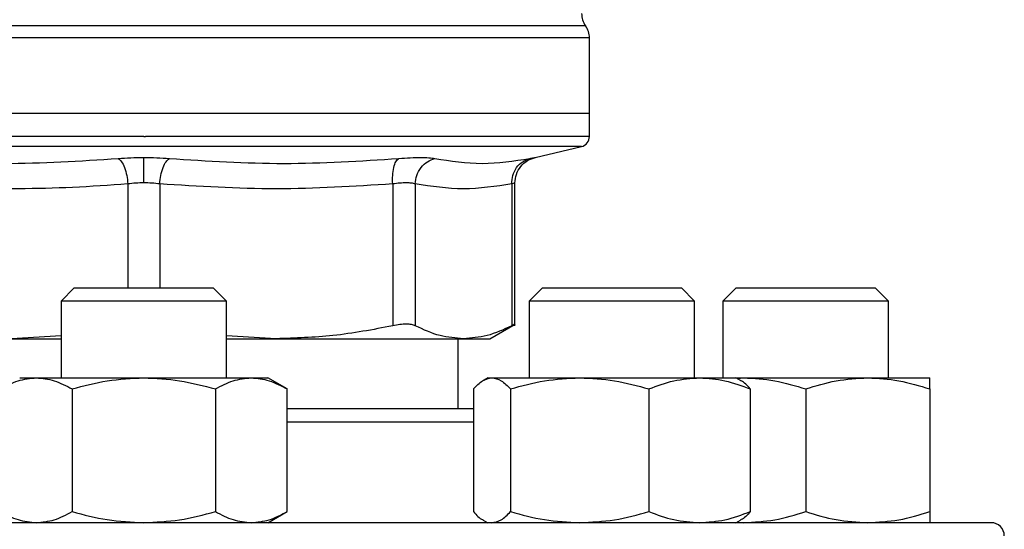
# Model space of a CAD drawing. Units: inches. Extents: x 0.4 to 10.6, y 0.4 to 8.1.
# Drawn here: x 6.6 to 6.7, y 6.5 to 6.6 of the extents above; entities that cross this region are included whole.
import ezdxf

# ---------------------------------------------------------------- set-up
doc = ezdxf.new("R2010")
doc.units = ezdxf.units.IN
doc.header["$MEASUREMENT"] = 0

msp = doc.modelspace()

# ---------------------------------------------------------------- linework, layer by layer
at = {"color": 1, "linetype": 'Continuous', "lineweight": 25}
for p, q in [((6.627699762576711, 6.5737857238862), (6.51647929039655, 6.5737857238862)), ((6.571816359871515, 6.572255641838803), (6.515987164281907, 6.572255641838803)), ((6.628191888691355, 6.572255641838803), (6.57208952648663, 6.57225564187463)), ((6.57208952648663, 6.55857099910455), (6.516999550654044, 6.55857099910455)), ((6.627179502319217, 6.55857099910455), (6.57208952648663, 6.55857099910455)), ((6.570080570046627, 6.553880608878435), (6.570080657696861, 6.540780468136194)), ((6.574098361606094, 6.553880620360194), (6.574098361606093, 6.540780468136194)), ((6.613587668590314, 6.523905796220036), (6.590131722398878, 6.523905796220036))]:
    msp.add_line(p, q, dxfattribs=at)
at = {"color": 7, "linetype": 'Continuous', "lineweight": 25}
for p, q in [((6.57208952648663, 6.57225564187463), (6.571816359871515, 6.572255641838803)), ((6.628191888691355, 6.56274569123295), (6.628191888691355, 6.572255641838803)), ((6.572089526486659, 6.56274569123295), (6.515987164281907, 6.562745691232109)), ((6.628191888691355, 6.56274569123316), (6.572089526486659, 6.56274569123295)), ((6.628191888691355, 6.559846951154866), (6.628191888691355, 6.562745691232767)), ((6.57208952648663, 6.559848596815574), (6.572300110157629, 6.559848596815574)), ((6.621347474056444, 6.557201777502121), (6.627179502319217, 6.55857099910455)), ((6.603427262485447, 6.55388060967043), (6.603427382365338, 6.536016529433947)), ((6.606268353997696, 6.553880610179617), (6.606268306775494, 6.536016529433947)), ((6.618416736326502, 6.553880610046808), (6.618416784201268, 6.536016529433947)), ((6.618816366707759, 6.536011088962664), (6.618816366707759, 6.554009390209953)), ((6.563339526486706, 6.540780468136194), (6.561672859820039, 6.539113801469527)), ((6.563339526486706, 6.540780468136194), (6.580839526486705, 6.540780468136194)), ((6.582506193153372, 6.539113801469527), (6.580839526486705, 6.540780468136194)), ((6.622265091585452, 6.540780468136052), (6.620598424918786, 6.539113801469385)), ((6.622265091585452, 6.540780468136052), (6.639765091585453, 6.540780468136052)), ((6.64143175825212, 6.539113801469385), (6.639765091585453, 6.540780468136052)), ((6.64667285981988, 6.540780468136052), (6.645006193153213, 6.539113801469385)), ((6.64667285981988, 6.540780468136052), (6.649235675484498, 6.540780468136052)), ((6.649235675484498, 6.540780468136052), (6.664172859819881, 6.540780468136052)), ((6.665839526486548, 6.539113801469387), (6.664172859819881, 6.540780468136052)), ((6.561672859820039, 6.539113801469527), (6.561672859820039, 6.529468296220048)), ((6.582506193153372, 6.539113801469527), (6.561672859820039, 6.539113801469527)), ((6.582506193153372, 6.529468296220048), (6.582506193153372, 6.539113801469527)), ((6.620598424918786, 6.539113801469385), (6.620598424918786, 6.529468296220262)), ((6.64143175825212, 6.539113801469385), (6.620598424918786, 6.539113801469385)), ((6.64143175825212, 6.529468296220263), (6.64143175825212, 6.539113801469385)), ((6.645006193153213, 6.539113801469385), (6.645006193153215, 6.529468296220263)), ((6.648057164182521, 6.539113801469385), (6.645006193153215, 6.539113801469385)), ((6.665839526486548, 6.539113801469387), (6.648057164182521, 6.539113801469385)), ((6.665839526486548, 6.529468296219788), (6.665839526486548, 6.539113801469387)), ((6.61565908029247, 6.534399234540115), (6.618821811536513, 6.536225238275224)), ((6.561672859820039, 6.534743491003963), (6.555416180089598, 6.534399234540114)), ((6.555416180089598, 6.534399234540114), (6.561672859820039, 6.534399234540114)), ((6.588762872883639, 6.534399234540129), (6.582506193153372, 6.534743392744361)), ((6.582506193153372, 6.534399234540114), (6.588762872883628, 6.534399234540114)), ((6.588762872883639, 6.534399234540129), (6.612342545865069, 6.534399234540129)), ((6.611656455620493, 6.525572462886703), (6.611656455620493, 6.534399234540129)), ((6.612342545865047, 6.534399234540115), (6.61565908029247, 6.534399234540115)), ((6.556464526486709, 6.529468296220045), (6.558557879552574, 6.529468296220048)), ((6.558557879552574, 6.529468296220048), (6.572089526486701, 6.529468296220048)), ((6.572089526486701, 6.529468296220048), (6.585621173420839, 6.529468296220045)), ((6.585621173420839, 6.529468296220045), (6.587714526486709, 6.529468296220045)), ((6.590131722390135, 6.528072727514519), (6.587714526486703, 6.529468296220048)), ((6.615390091584855, 6.529468296220262), (6.614825415277741, 6.529142280202346)), ((6.615390091584857, 6.529468296220261), (6.61592250054909, 6.529468296220259)), ((6.61592250054909, 6.529468296220259), (6.626971044005129, 6.529468296220262)), ((6.626971044005129, 6.529468296220262), (6.642063635040888, 6.529468296220262)), ((6.642063635040888, 6.529468296220262), (6.646640091584853, 6.529468296220262)), ((6.647204767894633, 6.529142280200808), (6.646640091584854, 6.529468296220263)), ((6.646640091585678, 6.529468296219788), (6.647610359819878, 6.529468296219784)), ((6.646778574865591, 6.529388342860851), (6.647610359819878, 6.529468296219784)), ((6.647610359819878, 6.529468296219784), (6.66323535981988, 6.529468296219787)), ((6.66323535981988, 6.529468296219787), (6.671047859819875, 6.529468296219787)), ((6.563068428508751, 6.528072727503158), (6.563068428530615, 6.512634698263959)), ((6.581110624431862, 6.52807272750316), (6.581110624442793, 6.512634698263962)), ((6.59013172239888, 6.512634698263957), (6.590131722390135, 6.528072727514516)), ((6.61358766860503, 6.528072727526094), (6.613587668590315, 6.512634698264174)), ((6.618257332486738, 6.528072727503372), (6.618257332507858, 6.512634698264176)), ((6.635684755486937, 6.528072727503372), (6.635684755502396, 6.512634698264173)), ((6.648442514585052, 6.528072727503374), (6.648442514579392, 6.512634698264177)), ((6.655422859800941, 6.528072727502898), (6.655422859819875, 6.5126346982637)), ((6.671047859819881, 6.528072727502898), (6.671047859819881, 6.512634698263699)), ((6.587714526486703, 6.511239129553382), (6.59013172239888, 6.512634698263962)), ((6.614825415275817, 6.511565145572622), (6.615390091584851, 6.511239129553596)), ((6.646640091584852, 6.511239129553597), (6.647204767893887, 6.511565145572622)), ((6.646778574865645, 6.511319082913039), (6.647610359819875, 6.511239129553117))]:
    msp.add_line(p, q, dxfattribs=at)
for centre, radius, start, end in [((6.629832308638862, 6.575315805570036), 0.002624671916010639, 179.7877878032823, 215.6590828113469), ((6.625567216775345, 6.572255641838803), 0.002624671916009902, 0, 35.65909257883236), ((6.62687955273335, 6.559848596816099), 0.001312335958005036, 283.2124009978506, 359.9688873409806), ((6.678756193153302, 6.509572462886703), 0.001666666666666927, 0, 90)]:
    msp.add_arc(centre, radius, start, end, dxfattribs=at)
at = {"color": 1, "linetype": 'Continuous', "lineweight": 25}
for points, knots in [([(6.57208952648663, 6.559848596816099), (6.569644527939879, 6.559848596816099), (6.564754530846374, 6.559848596816099), (6.557544738953204, 6.559848596816099), (6.550583221980149, 6.559848596816099), (6.543988794826333, 6.559848596816099), (6.53787407518029, 6.559848596816099), (6.532343235450877, 6.559848596816099), (6.527491440405937, 6.559848596816099), (6.523398685277092, 6.559848596816099), (6.520145364407449, 6.559848596816099), (6.517747699948601, 6.5598485968161), (6.516393326888508, 6.559848596816098), (6.51583234436562, 6.559848596816102), (6.51599167843911, 6.559848596816099), (6.515993930237405, 6.559848596816099)], [0, 0, 0, 0, 0.08323390244626425, 0.1664678048925294, 0.2497017073387953, 0.3329356097850615, 0.4161695122313268, 0.4994034146775921, 0.5826373171238574, 0.6658712195701236, 0.7491051220163892, 0.832339024462655, 0.9155729269089208, 0.9988068293551862, 1, 1, 1, 1]), ([(6.628185122735857, 6.559848596816099), (6.628098114813024, 6.559848596816099), (6.627922833555689, 6.559848596816099), (6.626454698550774, 6.559848596816099), (6.624122787188401, 6.559848596816099), (6.620883602065259, 6.559848596816099), (6.616816643927539, 6.559848596816099), (6.6119848462561, 6.559848596816099), (6.606472425138375, 6.559848596816099), (6.600373002665646, 6.559848596816099), (6.593790841053881, 6.559848596816099), (6.586838173218625, 6.559848596816099), (6.579634013713673, 6.559848596816099), (6.574744744676311, 6.559848596816099), (6.572300110157629, 6.559848596816099)], [0, 0, 0, 0, 0.0822369772959066, 0.165669979359915, 0.2491029814239235, 0.332535983487931, 0.4159689855519401, 0.4994019876159472, 0.5828349896799561, 0.6662679917439641, 0.7497009938079724, 0.833133995871981, 0.9165669979359892, 1, 1, 1, 1]), ([(6.620699569286007, 6.5570745994304), (6.620875783620758, 6.55710926921621), (6.621228184294944, 6.557178603279816), (6.621402107127562, 6.557212459872218), (6.621347486084845, 6.557201781296369), (6.621347473732606, 6.557201778881469)], [0, 0, 0, 0, 0.4999831783855217, 0.9998869240284673, 1, 1, 1, 1]), ([(6.618816362362055, 6.554007737711499), (6.61879924124872, 6.554002326727455), (6.618764799345978, 6.55399144165342), (6.618533204887365, 6.553917696427716), (6.618416736326502, 6.553880610046808)], [0, 0, 0, 0, 0.4971012624364321, 1, 1, 1, 1])]:
    msp.add_open_spline(points, degree=3, knots=knots, dxfattribs=at)
at = {"color": 7, "linetype": 'Continuous', "lineweight": 25}
for points, knots in [([(6.539990349426081, 6.557074605640738), (6.544811961130809, 6.556767547502462), (6.554455172674421, 6.556153431981572), (6.564068035706573, 6.556767543455359), (6.568874461308398, 6.557074598814426)], [0, 0, 0, 0, 0.5000006152433304, 1, 1, 1, 1]), ([(6.568874461136165, 6.557074598908865), (6.569394241498335, 6.557111683675481), (6.570432339779295, 6.557185748867772), (6.571537649960668, 6.557196417504266), (6.572089526486555, 6.557201744307677)], [0, 0, 0, 0, 0.5007043858021832, 1, 1, 1, 1]), ([(6.568874460913435, 6.557074584562297), (6.569013550959921, 6.556963610793241), (6.569300080564221, 6.556735001550964), (6.56967691837205, 6.555965603789361), (6.569964060208926, 6.554976685038932), (6.570042499954263, 6.554238800240242), (6.570080576953895, 6.553880608878346)], [0, 0, 0, 0, 0.2427149824886525, 0.5000000334091261, 0.7572850541187112, 0.9999999999999999, 0.9999999999999999, 0.9999999999999999, 0.9999999999999999]), ([(6.57208952648663, 6.557201744307725), (6.572641494765808, 6.557196421930141), (6.573746746615583, 6.557185764492218), (6.574784769856185, 6.557111693962498), (6.575304399119906, 6.557074614624275)], [0, 0, 0, 0, 0.499404981125983, 1, 1, 1, 1]), ([(6.572089526483062, 6.554007750022276), (6.572089526456467, 6.554363264981228), (6.572089526401679, 6.555095634335391), (6.572089526327718, 6.556080082808732), (6.572089526269484, 6.556851640559235), (6.572089526251399, 6.557087236974189), (6.572089526242611, 6.557201729976891)], [0, 0, 0, 0, 0.2424455866220053, 0.4994437314727969, 0.7567442177900896, 1, 1, 1, 1]), ([(6.574098362229251, 6.553880620308858), (6.574136436670512, 6.554238811338077), (6.57421487111946, 6.554976695206241), (6.574501993415423, 6.555965615881183), (6.574878806140029, 6.5567350200842), (6.575165317759707, 6.556963637047557), (6.575304399120281, 6.557074614600053)], [0, 0, 0, 0, 0.242715041784252, 0.4999999980016838, 0.7572849553428882, 1, 1, 1, 1]), ([(6.575304399119906, 6.557074614624275), (6.58011084861762, 6.556767552879257), (6.589723747359712, 6.556153429405406), (6.599366995980408, 6.556767542242307), (6.60418862016369, 6.557074598652666)], [0, 0, 0, 0, 0.5000000131768378, 1, 1, 1, 1]), ([(6.603427262492199, 6.55388060967043), (6.603415470207283, 6.554238800299413), (6.603391177759495, 6.55497668334877), (6.603540624035028, 6.555965602972377), (6.6038103178022, 6.556735006031651), (6.604064993325323, 6.556963622034106), (6.604188620482558, 6.557074599116377)], [0, 0, 0, 0, 0.2427150463529981, 0.500000011267591, 0.7572849700420972, 1, 1, 1, 1]), ([(6.604188620520665, 6.557074598869879), (6.604685789314708, 6.55711079461747), (6.60568004097727, 6.557183179856954), (6.60695385850527, 6.557211081520533), (6.608024459121378, 6.557183203042217), (6.608498377592237, 6.557110808696865), (6.608735377537726, 6.557074605305443)], [0, 0, 0, 0, 0.2499989276924179, 0.499954648148985, 0.7499343696903364, 1, 1, 1, 1]), ([(6.606268337802297, 6.553880610179542), (6.606310397007932, 6.554238801736175), (6.606397040210986, 6.554976686898401), (6.606952562800766, 6.55596560640357), (6.607755175641999, 6.556735005428986), (6.608415054931341, 6.556963616183232), (6.608735380117871, 6.557074590695812)], [0, 0, 0, 0, 0.2427149483039442, 0.4999999460831339, 0.7572849866294685, 1, 1, 1, 1]), ([(6.608735377537664, 6.557074605305515), (6.610711092149861, 6.556767547455348), (6.614662521314342, 6.556153431764322), (6.618687219756027, 6.556767543490223), (6.620699568946359, 6.557074599348518)], [0, 0, 0, 0, 0.5000000075811353, 1, 1, 1, 1]), ([(6.618416736342676, 6.553880610046808), (6.618438140112127, 6.554238800691004), (6.618482232495874, 6.554976683771556), (6.618980721283235, 6.555965603436317), (6.6197389562584, 6.556735006539495), (6.620385646391056, 6.556963622577237), (6.620699569228308, 6.557074599676756)], [0, 0, 0, 0, 0.2427150461866315, 0.5000000108288594, 0.7572849695697156, 1, 1, 1, 1]), ([(6.618816342564416, 6.554007753571123), (6.618851125524643, 6.554369202811981), (6.618922779294039, 6.555113797302575), (6.619499979208346, 6.556109892498996), (6.620353357161409, 6.55688138155841), (6.621065539349666, 6.557106718705576), (6.621411018113863, 6.557216029497695)], [0, 0, 0, 0, 0.2428818600349445, 0.5003427159445023, 0.7576168235274959, 1, 1, 1, 1]), ([(6.570080570046025, 6.553880608878435), (6.567757935481337, 6.553714731620616), (6.56317772571475, 6.55338762349613), (6.555997628849926, 6.553221057324131), (6.548537545528805, 6.553332636094581), (6.543352100972665, 6.553697595660227), (6.540751780357862, 6.55388061022568)], [0, 0, 0, 0, 0.2378482949678211, 0.4690342166345632, 0.733739073421276, 1, 1, 1, 1]), ([(6.572089526486611, 6.554007750022268), (6.571745876224838, 6.554002333034902), (6.571054649208081, 6.553991437166534), (6.570406490382351, 6.553917691278197), (6.570080570046627, 6.553880608878435)], [0, 0, 0, 0, 0.4971597658088911, 1, 1, 1, 1]), ([(6.574098361606079, 6.553880620360194), (6.573772469547379, 6.553917699398206), (6.573124347861139, 6.553991440773608), (6.57243316502386, 6.554002334124904), (6.572089526486611, 6.554007750022268)], [0, 0, 0, 0, 0.5028254193904939, 1, 1, 1, 1]), ([(6.603427262486071, 6.55388060967043), (6.598539477975514, 6.55357356355601), (6.588763179129962, 6.552959425480271), (6.578986877388934, 6.553573540118504), (6.574098361606094, 6.553880620360194)], [0, 0, 0, 0, 0.4999626737863674, 1, 1, 1, 1]), ([(6.606268353996388, 6.553880610179617), (6.606119111236952, 6.553916649873975), (6.60582118175869, 6.553988594987947), (6.605151315439893, 6.554015860031487), (6.604355789533951, 6.553988594095491), (6.603737157938894, 6.553916649420078), (6.603427262485447, 6.55388060967043)], [0, 0, 0, 0, 0.2504646602240963, 0.499996152742577, 0.7495295742910806, 1, 1, 1, 1]), ([(6.618416736327857, 6.553880610046808), (6.616392074567723, 6.553573556247354), (6.612342614097536, 6.552959427879053), (6.608293153014289, 6.553573542489786), (6.606268353997696, 6.553880610179617)], [0, 0, 0, 0, 0.499983090349935, 0.9999999999999999, 0.9999999999999999, 0.9999999999999999, 0.9999999999999999]), ([(6.603427380321186, 6.53601652899634), (6.600926539738965, 6.535539143153967), (6.596074263532131, 6.534612891404498), (6.59114945702784, 6.534468976414051), (6.588762872883639, 6.534399234540129)], [0, 0, 0, 0, 0.5153953475893855, 0.9999999999999999, 0.9999999999999999, 0.9999999999999999, 0.9999999999999999]), ([(6.606268306775739, 6.536016529433638), (6.606119675540013, 6.536075225309384), (6.605823865554816, 6.536192043460367), (6.60515100755083, 6.536237036670911), (6.604353160305926, 6.536191995091501), (6.603736975164164, 6.536075207548244), (6.603427382365491, 6.536016529433638)], [0, 0, 0, 0, 0.2512615744554044, 0.5000677162986247, 0.7488166715359884, 1, 1, 1, 1]), ([(6.612342545865047, 6.534399234540115), (6.6113541462075, 6.53446895687023), (6.609314223300736, 6.5346128543081), (6.607304344153395, 6.535539083653751), (6.606268307622536, 6.53601652899633)], [0, 0, 0, 0, 0.484527946752935, 1, 1, 1, 1]), ([(6.618416783354735, 6.536016528996329), (6.617380898484858, 6.535539143512252), (6.615371012843752, 6.534612891708004), (6.613331098633244, 6.534468976553566), (6.612342545865047, 6.534399234540115)], [0, 0, 0, 0, 0.5153949302842088, 1, 1, 1, 1]), ([(6.61881631350705, 6.536222065768718), (6.618816322677429, 6.536222070469164), (6.618849738463873, 6.536239198340441), (6.618742765742912, 6.536184578605898), (6.618525796885119, 6.536072727374062), (6.618416784201514, 6.536016529433626)], [0, 0, 0, 0, 0.0001365669450644003, 0.4976339130723771, 1, 1, 1, 1]), ([(6.554047330563598, 6.528072727503158), (6.554779863546888, 6.528462786188472), (6.556258360289709, 6.529250055170075), (6.557786745143746, 6.529395109973787), (6.558557879552574, 6.529468296220048)], [0, 0, 0, 0, 0.4954579621808186, 0.9999999999999999, 0.9999999999999999, 0.9999999999999999, 0.9999999999999999]), ([(6.558557879552574, 6.529468296220048), (6.559313674687758, 6.529397972876476), (6.560842044246611, 6.529255764951881), (6.562320888563731, 6.528469949027048), (6.563068428508751, 6.528072727503158)], [0, 0, 0, 0, 0.4945107227539607, 1, 1, 1, 1]), ([(6.563068428508751, 6.528072727503158), (6.56453349447533, 6.528462786188471), (6.567490487960975, 6.529250055170074), (6.570547257669046, 6.529395109973787), (6.572089526486701, 6.529468296220048)], [0, 0, 0, 0, 0.495457962180872, 1, 1, 1, 1]), ([(6.572089526486701, 6.529468296220048), (6.573601116754423, 6.529397972876474), (6.576657855866779, 6.529255764951879), (6.579615544528122, 6.52846994902705), (6.581110624431862, 6.52807272750316)], [0, 0, 0, 0, 0.4945107227541569, 0.9999999999999999, 0.9999999999999999, 0.9999999999999999, 0.9999999999999999]), ([(6.581110624431862, 6.52807272750316), (6.581843157415149, 6.528462786188474), (6.583321654157966, 6.529250055170079), (6.584850039012009, 6.529395109973787), (6.585621173420839, 6.529468296220045)], [0, 0, 0, 0, 0.4954579621807957, 1, 1, 1, 1]), ([(6.585621173420839, 6.529468296220045), (6.586376968561891, 6.529397972874004), (6.587905338122698, 6.529255764945338), (6.589384182446487, 6.528469949030723), (6.590131722390135, 6.528072727514516)], [0, 0, 0, 0, 0.4945107259609059, 1, 1, 1, 1]), ([(6.61358766860503, 6.528072727526094), (6.613966855579872, 6.528462786208578), (6.614732181803785, 6.529250055177123), (6.615523332013645, 6.529395109976737), (6.61592250054909, 6.529468296220259)], [0, 0, 0, 0, 0.4954579668057194, 1, 1, 1, 1]), ([(6.615922500549089, 6.529468296220259), (6.616313728900241, 6.529397972876688), (6.617104871201409, 6.529255764952095), (6.617870377341339, 6.528469949027264), (6.618257332486738, 6.528072727503372)], [0, 0, 0, 0, 0.4945107227543784, 1, 1, 1, 1]), ([(6.618257332486738, 6.528072727503372), (6.619672477541075, 6.528462786188686), (6.62252871391703, 6.52925005517029), (6.625481326723076, 6.529395109974002), (6.626971044005129, 6.529468296220262)], [0, 0, 0, 0, 0.495457962180818, 1, 1, 1, 1]), ([(6.626971044005129, 6.529468296220262), (6.628431128083884, 6.52939797287669), (6.631383711337536, 6.529255764952096), (6.634240619197596, 6.528469949027264), (6.635684755486937, 6.528072727503372)], [0, 0, 0, 0, 0.4945107227539619, 1, 1, 1, 1]), ([(6.635684755486937, 6.528072727503372), (6.636720713566791, 6.528462786188686), (6.638811623712414, 6.529250055170288), (6.640973086301514, 6.529395109974002), (6.642063635040888, 6.529468296220262)], [0, 0, 0, 0, 0.4954579621808745, 0.9999999999999999, 0.9999999999999999, 0.9999999999999999, 0.9999999999999999]), ([(6.642063635040888, 6.529468296220262), (6.643132490768492, 6.529397972876689), (6.645293931720978, 6.529255764952093), (6.647385333441112, 6.528469949027264), (6.648442514585052, 6.528072727503374)], [0, 0, 0, 0, 0.4945107227541625, 1, 1, 1, 1]), ([(6.648442514585052, 6.528072727503374), (6.648065122186869, 6.528507415329893), (6.647653227881832, 6.528981843116659), (6.647227369162043, 6.529108991249098), (6.647191697540214, 6.529119641682883)], [0, 0, 0, 0, 0.9162360187272366, 1, 1, 1, 1]), ([(6.647610359819878, 6.529468296219784), (6.648919435392602, 6.529397972876213), (6.651566649118186, 6.52925576495162), (6.65412808262757, 6.528469949026789), (6.655422859800941, 6.528072727502898)], [0, 0, 0, 0, 0.4945107227543828, 1, 1, 1, 1]), ([(6.655422859800941, 6.528072727502898), (6.65669164414622, 6.528462786188211), (6.659252475623616, 6.529250055169816), (6.661899715844325, 6.529395109973527), (6.66323535981988, 6.529468296219787)], [0, 0, 0, 0, 0.4954579621808191, 0.9999999999999999, 0.9999999999999999, 0.9999999999999999, 0.9999999999999999]), ([(6.66323535981988, 6.529468296219787), (6.664544435391076, 6.529397972876215), (6.667191649113573, 6.52925576495162), (6.669753082638601, 6.528469949026789), (6.671047859819881, 6.528072727502898)], [0, 0, 0, 0, 0.4945107227539708, 0.9999999999999999, 0.9999999999999999, 0.9999999999999999, 0.9999999999999999]), ([(6.671047859819881, 6.528072727502898), (6.671047859819881, 6.528462786188211), (6.67104785981988, 6.529250055169814), (6.671047859819877, 6.529395109973526), (6.671047859819875, 6.529468296219787)], [0, 0, 0, 0, 0.4954579621808788, 0.9999999999999999, 0.9999999999999999, 0.9999999999999999, 0.9999999999999999]), ([(6.613587668602646, 6.525572462886703), (6.612393630279435, 6.525572462886703), (6.609996501884126, 6.525572462886703), (6.605876657572988, 6.525572462886703), (6.601452363999786, 6.525572462886703), (6.596731061254971, 6.525572462886703), (6.592959114533897, 6.525572462886703), (6.590684525360045, 6.525572462886703), (6.590131722391551, 6.525572462886703)], [0, 0, 0, 0, 0.1884875318356387, 0.3784039472952205, 0.5683446537139069, 0.7543041919098428, 0.940287514941087, 1, 1, 1, 1]), ([(6.554047330574532, 6.51263469826396), (6.554779863558031, 6.512244639579424), (6.556258360297407, 6.511457370601449), (6.557786745147649, 6.511312315798877), (6.55855787955258, 6.511239129553379)], [0, 0, 0, 0, 0.495457963476998, 1, 1, 1, 1]), ([(6.55855787955258, 6.511239129553379), (6.559313674695953, 6.511309452899456), (6.560842044253519, 6.51145166082745), (6.562320888586246, 6.512237476747183), (6.563068428530615, 6.512634698263959)], [0, 0, 0, 0, 0.4945107285288369, 0.9999999999999999, 0.9999999999999999, 0.9999999999999999, 0.9999999999999999]), ([(6.563068428530615, 6.512634698263959), (6.564533494497618, 6.512244639579425), (6.56749048797638, 6.511457370601454), (6.570547257676851, 6.51131231579888), (6.572089526486709, 6.51123912955338)], [0, 0, 0, 0, 0.4954579634770497, 1, 1, 1, 1]), ([(6.572089526486709, 6.51123912955338), (6.573601116773461, 6.511309452899456), (6.576657855888602, 6.511451660827454), (6.579615544554055, 6.512237476747186), (6.581110624442793, 6.512634698263962)], [0, 0, 0, 0, 0.4945107285290148, 1, 1, 1, 1]), ([(6.581110624442793, 6.512634698263962), (6.581843157426293, 6.512244639579425), (6.583321654165668, 6.511457370601448), (6.584850039015905, 6.511312315798878), (6.585621173420836, 6.511239129553382)], [0, 0, 0, 0, 0.4954579634769534, 1, 1, 1, 1]), ([(6.585621173420836, 6.511239129553382), (6.586376968564211, 6.511309452899456), (6.58790533812178, 6.51145166082745), (6.58938418245451, 6.512237476747182), (6.59013172239888, 6.512634698263957)], [0, 0, 0, 0, 0.4945107285290458, 0.9999999999999999, 0.9999999999999999, 0.9999999999999999, 0.9999999999999999]), ([(6.613587668590315, 6.512634698264174), (6.613965060988599, 6.512200010438173), (6.614376955291818, 6.511725582654194), (6.614802814009669, 6.511598434522472), (6.614838485629511, 6.511587784089293)], [0, 0, 0, 0, 0.9162360230129017, 1, 1, 1, 1]), ([(6.61592250054909, 6.511239129553593), (6.616313728903692, 6.511309452899667), (6.617104871202597, 6.511451660827662), (6.617870377358703, 6.512237476747398), (6.618257332507858, 6.512634698264176)], [0, 0, 0, 0, 0.4945107285289784, 1, 1, 1, 1]), ([(6.618257332507858, 6.512634698264176), (6.619672477562601, 6.512244639579639), (6.622528713931902, 6.511457370601665), (6.625481326730606, 6.511312315799091), (6.626971044005128, 6.511239129553594)], [0, 0, 0, 0, 0.495457963476996, 1, 1, 1, 1]), ([(6.626971044005128, 6.511239129553594), (6.628431128101869, 6.51130945289967), (6.631383711357412, 6.511451660827664), (6.634240619225498, 6.512237476747397), (6.635684755502396, 6.512634698264173)], [0, 0, 0, 0, 0.4945107285288318, 0.9999999999999999, 0.9999999999999999, 0.9999999999999999, 0.9999999999999999]), ([(6.635684755502396, 6.512634698264173), (6.63672071358255, 6.512244639579639), (6.638811623723306, 6.511457370601669), (6.640973086307033, 6.511312315799094), (6.642063635040896, 6.511239129553594)], [0, 0, 0, 0, 0.4954579634770514, 1, 1, 1, 1]), ([(6.642063635040896, 6.511239129553594), (6.643132490783034, 6.511309452899671), (6.64529393173967, 6.511451660827668), (6.647385333451651, 6.512237476747401), (6.648442514579392, 6.512634698264177)], [0, 0, 0, 0, 0.4945107285290152, 1, 1, 1, 1]), ([(6.648442514579392, 6.512634698264177), (6.648065122181105, 6.512200010438174), (6.647653227877884, 6.511725582654194), (6.647227369160034, 6.511598434522472), (6.647191697540192, 6.511587784089294)], [0, 0, 0, 0, 0.9162360230134569, 1, 1, 1, 1]), ([(6.647610359819875, 6.511239129553117), (6.648919435408316, 6.511309452899193), (6.65156664913477, 6.511451660827188), (6.65412808265554, 6.512237476746923), (6.655422859819875, 6.5126346982637)], [0, 0, 0, 0, 0.4945107285289757, 1, 1, 1, 1]), ([(6.655422859819875, 6.5126346982637), (6.656691644165519, 6.512244639579164), (6.659252475636952, 6.51145737060119), (6.661899715851074, 6.511312315798616), (6.663235359819873, 6.511239129553119)], [0, 0, 0, 0, 0.4954579634769985, 1, 1, 1, 1]), ([(6.663235359819873, 6.511239129553119), (6.664544435408315, 6.511309452899195), (6.667191649134773, 6.51145166082719), (6.669753082655545, 6.512237476746922), (6.671047859819881, 6.512634698263699)], [0, 0, 0, 0, 0.4945107285288369, 1, 1, 1, 1]), ([(6.671047859819881, 6.512634698263699), (6.671047859819881, 6.512244639579164), (6.671047859819879, 6.511457370601194), (6.671047859819878, 6.511312315798619), (6.671047859819877, 6.51123912955312)], [0, 0, 0, 0, 0.4954579634770507, 1, 1, 1, 1]), ([(6.572089526486637, 6.51123912955337), (6.568836511865931, 6.51123912955337), (6.562330366542223, 6.51123912955337), (6.552502424503012, 6.51123912955337), (6.542610177399237, 6.51123912955337), (6.532694363025786, 6.51123912955337), (6.522964716722867, 6.51123912955337), (6.51358623396128, 6.51123912955337), (6.504723129971027, 6.51123912955337), (6.496530127461617, 6.51123912955337), (6.48914374648625, 6.51123912955337), (6.482675076950806, 6.51123912955337), (6.477203492923574, 6.51123912955337), (6.472776785804513, 6.51123912955337), (6.469399935923795, 6.51123912955337), (6.467089661867308, 6.51123912955337), (6.46567937192466, 6.51123912955337), (6.465508365891695, 6.51123912955337), (6.465422859819969, 6.51123912955337)], [0, 0, 0, 0, 0.05824750540513809, 0.1164970893451531, 0.177468587904598, 0.23998775662195, 0.303802732226098, 0.3686253237468134, 0.4341375012497007, 0.4999999956387412, 0.565862490027781, 0.6313746675306683, 0.6961972590513843, 0.7600122346555316, 0.8225314033728837, 0.8835029019323293, 0.9417493695942353, 1, 1, 1, 1]), ([(6.678756193153302, 6.51123912955337), (6.678670698581506, 6.51123912955337), (6.678499703327823, 6.51123912955337), (6.677089444336033, 6.51123912955337), (6.674779116961842, 6.51123912955337), (6.671402267193019, 6.51123912955337), (6.666975560043041, 6.51123912955337), (6.661503976024231, 6.51123912955337), (6.655035306486741, 6.51123912955337), (6.647648925510993, 6.51123912955337), (6.639455923005166, 6.51123912955337), (6.630592819001082, 6.51123912955337), (6.621214336290421, 6.51123912955337), (6.611484689801926, 6.51123912955337), (6.601568876099754, 6.51123912955337), (6.591676739253227, 6.51123912955337), (6.581848807689316, 6.51123912955337), (6.575342658912545, 6.51123912955337), (6.572089526486636, 6.51123912955337)], [0, 0, 0, 0, 0.05824646666888764, 0.1164970960725005, 0.177468593562239, 0.2399877611827307, 0.3038027356672837, 0.3686253260507269, 0.4341375024042434, 0.4999999956377673, 0.5658624888712906, 0.6313746652248079, 0.6961972556082507, 0.7600122300928043, 0.8225313977132956, 0.8835028952030345, 0.941750408399411, 1, 1, 1, 1])]:
    msp.add_open_spline(points, degree=3, knots=knots, dxfattribs=at)

doc.saveas('drawing.dxf')
